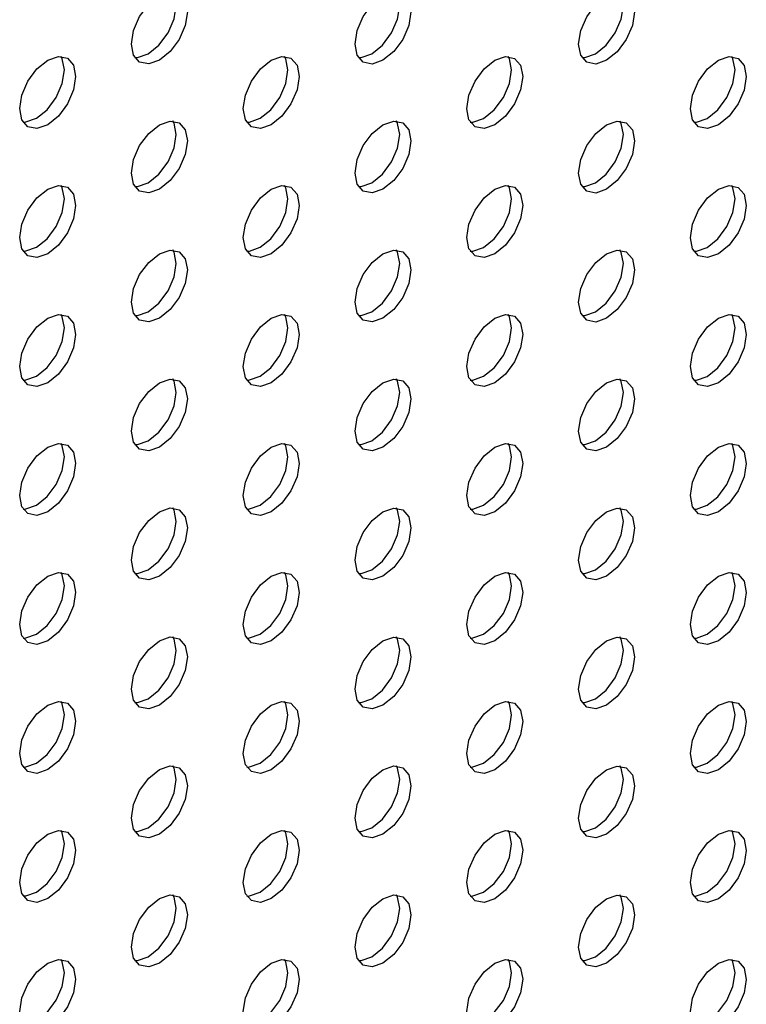
# Model space of a CAD drawing. Units: inches. Extents: x 10 to 143, y 20 to 114.
# Drawn here: x 135 to 136, y 66 to 69 of the extents above; entities that cross this region are included whole.
import ezdxf

# ---------------------------------------------------------------- set-up
doc = ezdxf.new("R2010")
doc.units = ezdxf.units.IN
doc.header["$MEASUREMENT"] = 0

msp = doc.modelspace()

# ---------------------------------------------------------------- linework, layer by layer
at = {"color": 7, "linetype": 'Continuous', "lineweight": 25, "flags": 128}
for points in [[(134.8673, 68.7119), (134.8407, 68.7026), (134.8181, 68.707), (134.803, 68.7243), (134.7977, 68.752), (134.803, 68.7859), (134.8181, 68.8206), (134.8407, 68.8511), (134.8673, 68.8726), (134.894, 68.8818), (134.9166, 68.8775), (134.9316, 68.8601), (134.9369, 68.8324), (134.9316, 68.7986), (134.9166, 68.7638), (134.894, 68.7333), (134.8673, 68.7119)], [(134.8395, 68.7279), (134.8661, 68.7494), (134.8887, 68.7799), (134.9038, 68.8147), (134.9091, 68.8485), (134.9038, 68.8762), (134.9006, 68.882)], [(135.4241, 68.7118), (135.3975, 68.7025), (135.3749, 68.7069), (135.3598, 68.7243), (135.3545, 68.752), (135.3598, 68.7858), (135.3749, 68.8206), (135.3975, 68.851), (135.4241, 68.8725), (135.4508, 68.8818), (135.4733, 68.8774), (135.4884, 68.86), (135.4937, 68.8323), (135.4884, 68.7985), (135.4733, 68.7638), (135.4508, 68.7333), (135.4241, 68.7118)], [(135.3963, 68.7279), (135.4229, 68.7494), (135.4455, 68.7798), (135.4606, 68.8146), (135.4659, 68.8484), (135.4606, 68.8761), (135.4574, 68.882)], [(135.9809, 68.7118), (135.9543, 68.7025), (135.9317, 68.7069), (135.9166, 68.7242), (135.9113, 68.7519), (135.9166, 68.7858), (135.9317, 68.8205), (135.9543, 68.851), (135.9809, 68.8725), (136.0075, 68.8817), (136.0301, 68.8774), (136.0452, 68.86), (136.0505, 68.8323), (136.0452, 68.7985), (136.0301, 68.7637), (136.0075, 68.7332), (135.9809, 68.7118)], [(135.9531, 68.7278), (135.9797, 68.7493), (136.0023, 68.7798), (136.0174, 68.8146), (136.0227, 68.8484), (136.0174, 68.8761), (136.0142, 68.8819)], [(134.589, 68.5511), (134.5623, 68.5419), (134.5397, 68.5463), (134.5247, 68.5636), (134.5194, 68.5913), (134.5247, 68.6251), (134.5397, 68.6599), (134.5623, 68.6904), (134.589, 68.7119), (134.6156, 68.7211), (134.6382, 68.7168), (134.6533, 68.6994), (134.6585, 68.6717), (134.6533, 68.6379), (134.6382, 68.6031), (134.6156, 68.5726), (134.589, 68.5511)], [(134.5611, 68.5672), (134.5877, 68.5887), (134.6103, 68.6192), (134.6254, 68.6539), (134.6307, 68.6878), (134.6254, 68.7155), (134.6222, 68.7213)], [(134.8062, 68.7185), (134.8129, 68.7187), (134.8395, 68.7279)], [(135.1457, 68.5511), (135.1191, 68.5418), (135.0965, 68.5462), (135.0814, 68.5636), (135.0761, 68.5913), (135.0814, 68.6251), (135.0965, 68.6599), (135.1191, 68.6903), (135.1457, 68.7118), (135.1724, 68.7211), (135.1949, 68.7167), (135.21, 68.6993), (135.2153, 68.6716), (135.21, 68.6378), (135.1949, 68.603), (135.1724, 68.5726), (135.1457, 68.5511)], [(135.1179, 68.5672), (135.1445, 68.5887), (135.1671, 68.6191), (135.1822, 68.6539), (135.1875, 68.6877), (135.1822, 68.7154), (135.179, 68.7213)], [(135.363, 68.7184), (135.3696, 68.7186), (135.3963, 68.7279)], [(135.7025, 68.551), (135.6759, 68.5418), (135.6533, 68.5462), (135.6382, 68.5635), (135.6329, 68.5912), (135.6382, 68.625), (135.6533, 68.6598), (135.6759, 68.6903), (135.7025, 68.7118), (135.7291, 68.721), (135.7517, 68.7166), (135.7668, 68.6993), (135.7721, 68.6716), (135.7668, 68.6378), (135.7517, 68.603), (135.7291, 68.5725), (135.7025, 68.551)], [(135.6747, 68.5671), (135.7013, 68.5886), (135.7239, 68.6191), (135.739, 68.6538), (135.7443, 68.6877), (135.739, 68.7154), (135.7358, 68.7212)], [(135.9198, 68.7184), (135.9264, 68.7186), (135.9531, 68.7278)], [(136.2593, 68.551), (136.2326, 68.5417), (136.2101, 68.5461), (136.195, 68.5635), (136.1897, 68.5912), (136.195, 68.625), (136.2101, 68.6598), (136.2326, 68.6902), (136.2593, 68.7117), (136.2859, 68.721), (136.3085, 68.7166), (136.3236, 68.6992), (136.3289, 68.6715), (136.3236, 68.6377), (136.3085, 68.6029), (136.2859, 68.5725), (136.2593, 68.551)], [(136.2314, 68.5671), (136.2581, 68.5886), (136.2807, 68.619), (136.2957, 68.6538), (136.301, 68.6876), (136.2957, 68.7153), (136.2926, 68.7212)], [(134.5278, 68.5578), (134.5345, 68.558), (134.5611, 68.5672)], [(135.0846, 68.5577), (135.0913, 68.5579), (135.1179, 68.5672)], [(135.6414, 68.5577), (135.648, 68.5579), (135.6747, 68.5671)], [(136.1982, 68.5576), (136.2048, 68.5578), (136.2314, 68.5671)], [(134.8673, 68.3904), (134.8407, 68.3811), (134.8181, 68.3855), (134.803, 68.4029), (134.7977, 68.4306), (134.803, 68.4644), (134.8181, 68.4992), (134.8407, 68.5296), (134.8673, 68.5511), (134.894, 68.5604), (134.9166, 68.556), (134.9316, 68.5386), (134.9369, 68.5109), (134.9316, 68.4771), (134.9166, 68.4423), (134.894, 68.4119), (134.8673, 68.3904)], [(134.8395, 68.4065), (134.8661, 68.4279), (134.8887, 68.4584), (134.9038, 68.4932), (134.9091, 68.527), (134.9038, 68.5547), (134.9006, 68.5605)], [(135.4241, 68.3903), (135.3975, 68.3811), (135.3749, 68.3855), (135.3598, 68.4028), (135.3545, 68.4305), (135.3598, 68.4643), (135.3749, 68.4991), (135.3975, 68.5296), (135.4241, 68.5511), (135.4508, 68.5603), (135.4733, 68.5559), (135.4884, 68.5386), (135.4937, 68.5109), (135.4884, 68.4771), (135.4733, 68.4423), (135.4508, 68.4118), (135.4241, 68.3903)], [(135.3963, 68.4064), (135.4229, 68.4279), (135.4455, 68.4584), (135.4606, 68.4931), (135.4659, 68.5269), (135.4606, 68.5546), (135.4574, 68.5605)], [(135.9809, 68.3903), (135.9543, 68.381), (135.9317, 68.3854), (135.9166, 68.4028), (135.9113, 68.4305), (135.9166, 68.4643), (135.9317, 68.4991), (135.9543, 68.5295), (135.9809, 68.551), (136.0075, 68.5603), (136.0301, 68.5559), (136.0452, 68.5385), (136.0505, 68.5108), (136.0452, 68.477), (136.0301, 68.4422), (136.0075, 68.4118), (135.9809, 68.3903)], [(135.9531, 68.4063), (135.9797, 68.4278), (136.0023, 68.4583), (136.0174, 68.4931), (136.0227, 68.5269), (136.0174, 68.5546), (136.0142, 68.5604)], [(134.589, 68.2297), (134.5623, 68.2204), (134.5397, 68.2248), (134.5247, 68.2422), (134.5194, 68.2699), (134.5247, 68.3037), (134.5397, 68.3385), (134.5623, 68.3689), (134.589, 68.3904), (134.6156, 68.3997), (134.6382, 68.3953), (134.6533, 68.3779), (134.6585, 68.3502), (134.6533, 68.3164), (134.6382, 68.2816), (134.6156, 68.2512), (134.589, 68.2297)], [(134.5611, 68.2457), (134.5877, 68.2672), (134.6103, 68.2977), (134.6254, 68.3325), (134.6307, 68.3663), (134.6254, 68.394), (134.6222, 68.3998)], [(134.8062, 68.397), (134.8129, 68.3972), (134.8395, 68.4065)], [(135.1457, 68.2296), (135.1191, 68.2204), (135.0965, 68.2248), (135.0814, 68.2421), (135.0761, 68.2698), (135.0814, 68.3036), (135.0965, 68.3384), (135.1191, 68.3689), (135.1457, 68.3904), (135.1724, 68.3996), (135.1949, 68.3952), (135.21, 68.3779), (135.2153, 68.3502), (135.21, 68.3164), (135.1949, 68.2816), (135.1724, 68.2511), (135.1457, 68.2296)], [(135.1179, 68.2457), (135.1445, 68.2672), (135.1671, 68.2976), (135.1822, 68.3324), (135.1875, 68.3662), (135.1822, 68.3939), (135.179, 68.3998)], [(135.363, 68.397), (135.3696, 68.3971), (135.3963, 68.4064)], [(135.7025, 68.2296), (135.6759, 68.2203), (135.6533, 68.2247), (135.6382, 68.2421), (135.6329, 68.2698), (135.6382, 68.3036), (135.6533, 68.3384), (135.6759, 68.3688), (135.7025, 68.3903), (135.7291, 68.3996), (135.7517, 68.3952), (135.7668, 68.3778), (135.7721, 68.3501), (135.7668, 68.3163), (135.7517, 68.2815), (135.7291, 68.2511), (135.7025, 68.2296)], [(135.6747, 68.2456), (135.7013, 68.2671), (135.7239, 68.2976), (135.739, 68.3324), (135.7443, 68.3662), (135.739, 68.3939), (135.7358, 68.3997)], [(135.9198, 68.3969), (135.9264, 68.3971), (135.9531, 68.4063)], [(136.2593, 68.2295), (136.2326, 68.2203), (136.2101, 68.2246), (136.195, 68.242), (136.1897, 68.2697), (136.195, 68.3035), (136.2101, 68.3383), (136.2326, 68.3688), (136.2593, 68.3903), (136.2859, 68.3995), (136.3085, 68.3951), (136.3236, 68.3778), (136.3289, 68.3501), (136.3236, 68.3162), (136.3085, 68.2815), (136.2859, 68.251), (136.2593, 68.2295)], [(136.2314, 68.2456), (136.2581, 68.2671), (136.2807, 68.2975), (136.2957, 68.3323), (136.301, 68.3661), (136.2957, 68.3938), (136.2926, 68.3997)], [(134.5278, 68.2363), (134.5345, 68.2365), (134.5611, 68.2457)], [(135.0846, 68.2363), (135.0913, 68.2364), (135.1179, 68.2457)], [(135.6414, 68.2362), (135.648, 68.2364), (135.6747, 68.2456)], [(136.1982, 68.2362), (136.2048, 68.2363), (136.2314, 68.2456)], [(134.8673, 68.0689), (134.8407, 68.0597), (134.8181, 68.064), (134.803, 68.0814), (134.7977, 68.1091), (134.803, 68.1429), (134.8181, 68.1777), (134.8407, 68.2082), (134.8673, 68.2296), (134.894, 68.2389), (134.9166, 68.2345), (134.9316, 68.2172), (134.9369, 68.1895), (134.9316, 68.1556), (134.9166, 68.1209), (134.894, 68.0904), (134.8673, 68.0689)], [(134.8395, 68.085), (134.8661, 68.1065), (134.8887, 68.1369), (134.9038, 68.1717), (134.9091, 68.2055), (134.9038, 68.2332), (134.9006, 68.2391)], [(135.4241, 68.0689), (135.3975, 68.0596), (135.3749, 68.064), (135.3598, 68.0814), (135.3545, 68.109), (135.3598, 68.1429), (135.3749, 68.1776), (135.3975, 68.2081), (135.4241, 68.2296), (135.4508, 68.2389), (135.4733, 68.2345), (135.4884, 68.2171), (135.4937, 68.1894), (135.4884, 68.1556), (135.4733, 68.1208), (135.4508, 68.0904), (135.4241, 68.0689)], [(135.3963, 68.0849), (135.4229, 68.1064), (135.4455, 68.1369), (135.4606, 68.1717), (135.4659, 68.2055), (135.4606, 68.2332), (135.4574, 68.239)], [(135.9809, 68.0688), (135.9543, 68.0595), (135.9317, 68.0639), (135.9166, 68.0813), (135.9113, 68.109), (135.9166, 68.1428), (135.9317, 68.1776), (135.9543, 68.208), (135.9809, 68.2295), (136.0075, 68.2388), (136.0301, 68.2344), (136.0452, 68.217), (136.0505, 68.1894), (136.0452, 68.1555), (136.0301, 68.1208), (136.0075, 68.0903), (135.9809, 68.0688)], [(135.9531, 68.0849), (135.9797, 68.1064), (136.0023, 68.1368), (136.0174, 68.1716), (136.0227, 68.2054), (136.0174, 68.2331), (136.0142, 68.239)], [(134.589, 67.9082), (134.5623, 67.8989), (134.5397, 67.9033), (134.5247, 67.9207), (134.5194, 67.9484), (134.5247, 67.9822), (134.5397, 68.017), (134.5623, 68.0474), (134.589, 68.0689), (134.6156, 68.0782), (134.6382, 68.0738), (134.6533, 68.0564), (134.6585, 68.0287), (134.6533, 67.9949), (134.6382, 67.9601), (134.6156, 67.9297), (134.589, 67.9082)], [(134.5611, 67.9243), (134.5877, 67.9458), (134.6103, 67.9762), (134.6254, 68.011), (134.6307, 68.0448), (134.6254, 68.0725), (134.6222, 68.0784)], [(134.8062, 68.0756), (134.8129, 68.0757), (134.8395, 68.085)], [(135.1457, 67.9081), (135.1191, 67.8989), (135.0965, 67.9033), (135.0814, 67.9206), (135.0761, 67.9483), (135.0814, 67.9822), (135.0965, 68.0169), (135.1191, 68.0474), (135.1457, 68.0689), (135.1724, 68.0781), (135.1949, 68.0738), (135.21, 68.0564), (135.2153, 68.0287), (135.21, 67.9949), (135.1949, 67.9601), (135.1724, 67.9296), (135.1457, 67.9081)], [(135.1179, 67.9242), (135.1445, 67.9457), (135.1671, 67.9762), (135.1822, 68.011), (135.1875, 68.0448), (135.1822, 68.0725), (135.179, 68.0783)], [(135.363, 68.0755), (135.3696, 68.0757), (135.3963, 68.0849)], [(135.7025, 67.9081), (135.6759, 67.8988), (135.6533, 67.9032), (135.6382, 67.9206), (135.6329, 67.9483), (135.6382, 67.9821), (135.6533, 68.0169), (135.6759, 68.0473), (135.7025, 68.0688), (135.7291, 68.0781), (135.7517, 68.0737), (135.7668, 68.0563), (135.7721, 68.0286), (135.7668, 67.9948), (135.7517, 67.96), (135.7291, 67.9296), (135.7025, 67.9081)], [(135.6747, 67.9242), (135.7013, 67.9457), (135.7239, 67.9761), (135.739, 68.0109), (135.7443, 68.0447), (135.739, 68.0724), (135.7358, 68.0783)], [(135.9198, 68.0754), (135.9264, 68.0756), (135.9531, 68.0849)], [(136.2593, 67.908), (136.2326, 67.8988), (136.2101, 67.9032), (136.195, 67.9205), (136.1897, 67.9482), (136.195, 67.982), (136.2101, 68.0168), (136.2326, 68.0473), (136.2593, 68.0688), (136.2859, 68.078), (136.3085, 68.0737), (136.3236, 68.0563), (136.3289, 68.0286), (136.3236, 67.9948), (136.3085, 67.96), (136.2859, 67.9295), (136.2593, 67.908)], [(136.2314, 67.9241), (136.2581, 67.9456), (136.2807, 67.9761), (136.2957, 68.0108), (136.301, 68.0447), (136.2957, 68.0724), (136.2926, 68.0782)], [(134.5278, 67.9148), (134.5345, 67.915), (134.5611, 67.9243)], [(134.8673, 67.7474), (134.8407, 67.7382), (134.8181, 67.7426), (134.803, 67.7599), (134.7977, 67.7876), (134.803, 67.8214), (134.8181, 67.8562), (134.8407, 67.8867), (134.8673, 67.9082), (134.894, 67.9174), (134.9166, 67.913), (134.9316, 67.8957), (134.9369, 67.868), (134.9316, 67.8342), (134.9166, 67.7994), (134.894, 67.7689), (134.8673, 67.7474)], [(134.8395, 67.7635), (134.8661, 67.785), (134.8887, 67.8155), (134.9038, 67.8502), (134.9091, 67.8841), (134.9038, 67.9118), (134.9006, 67.9176)], [(135.0846, 67.9148), (135.0913, 67.915), (135.1179, 67.9242)], [(135.4241, 67.7474), (135.3975, 67.7381), (135.3749, 67.7425), (135.3598, 67.7599), (135.3545, 67.7876), (135.3598, 67.8214), (135.3749, 67.8562), (135.3975, 67.8866), (135.4241, 67.9081), (135.4508, 67.9174), (135.4733, 67.913), (135.4884, 67.8956), (135.4937, 67.8679), (135.4884, 67.8341), (135.4733, 67.7993), (135.4508, 67.7689), (135.4241, 67.7474)], [(135.3963, 67.7635), (135.4229, 67.7849), (135.4455, 67.8154), (135.4606, 67.8502), (135.4659, 67.884), (135.4606, 67.9117), (135.4574, 67.9175)], [(135.6414, 67.9147), (135.648, 67.9149), (135.6747, 67.9242)], [(135.9809, 67.7473), (135.9543, 67.7381), (135.9317, 67.7425), (135.9166, 67.7598), (135.9113, 67.7875), (135.9166, 67.8213), (135.9317, 67.8561), (135.9543, 67.8866), (135.9809, 67.9081), (136.0075, 67.9173), (136.0301, 67.9129), (136.0452, 67.8956), (136.0505, 67.8679), (136.0452, 67.8341), (136.0301, 67.7993), (136.0075, 67.7688), (135.9809, 67.7473)], [(135.9531, 67.7634), (135.9797, 67.7849), (136.0023, 67.8154), (136.0174, 67.8501), (136.0227, 67.8839), (136.0174, 67.9116), (136.0142, 67.9175)], [(136.1982, 67.9147), (136.2048, 67.9149), (136.2314, 67.9241)], [(134.589, 67.5867), (134.5623, 67.5775), (134.5397, 67.5819), (134.5247, 67.5992), (134.5194, 67.6269), (134.5247, 67.6607), (134.5397, 67.6955), (134.5623, 67.726), (134.589, 67.7475), (134.6156, 67.7567), (134.6382, 67.7523), (134.6533, 67.735), (134.6585, 67.7073), (134.6533, 67.6735), (134.6382, 67.6387), (134.6156, 67.6082), (134.589, 67.5867)], [(134.5611, 67.6028), (134.5877, 67.6243), (134.6103, 67.6547), (134.6254, 67.6895), (134.6307, 67.7233), (134.6254, 67.751), (134.6222, 67.7569)], [(134.8062, 67.7541), (134.8129, 67.7542), (134.8395, 67.7635)], [(135.1457, 67.5867), (135.1191, 67.5774), (135.0965, 67.5818), (135.0814, 67.5992), (135.0761, 67.6269), (135.0814, 67.6607), (135.0965, 67.6955), (135.1191, 67.7259), (135.1457, 67.7474), (135.1724, 67.7567), (135.1949, 67.7523), (135.21, 67.7349), (135.2153, 67.7072), (135.21, 67.6734), (135.1949, 67.6386), (135.1724, 67.6082), (135.1457, 67.5867)], [(135.1179, 67.6027), (135.1445, 67.6242), (135.1671, 67.6547), (135.1822, 67.6895), (135.1875, 67.7233), (135.1822, 67.751), (135.179, 67.7568)], [(135.363, 67.754), (135.3696, 67.7542), (135.3963, 67.7635)], [(135.7025, 67.5866), (135.6759, 67.5774), (135.6533, 67.5818), (135.6382, 67.5991), (135.6329, 67.6268), (135.6382, 67.6606), (135.6533, 67.6954), (135.6759, 67.7259), (135.7025, 67.7474), (135.7291, 67.7566), (135.7517, 67.7522), (135.7668, 67.7349), (135.7721, 67.7072), (135.7668, 67.6734), (135.7517, 67.6386), (135.7291, 67.6081), (135.7025, 67.5866)], [(135.6747, 67.6027), (135.7013, 67.6242), (135.7239, 67.6546), (135.739, 67.6894), (135.7443, 67.7232), (135.739, 67.7509), (135.7358, 67.7568)], [(135.9198, 67.754), (135.9264, 67.7541), (135.9531, 67.7634)], [(136.2593, 67.5866), (136.2326, 67.5773), (136.2101, 67.5817), (136.195, 67.5991), (136.1897, 67.6268), (136.195, 67.6606), (136.2101, 67.6954), (136.2326, 67.7258), (136.2593, 67.7473), (136.2859, 67.7566), (136.3085, 67.7522), (136.3236, 67.7348), (136.3289, 67.7071), (136.3236, 67.6733), (136.3085, 67.6385), (136.2859, 67.6081), (136.2593, 67.5866)], [(136.2314, 67.6026), (136.2581, 67.6241), (136.2807, 67.6546), (136.2957, 67.6894), (136.301, 67.7232), (136.2957, 67.7509), (136.2926, 67.7567)], [(134.5278, 67.5934), (134.5345, 67.5935), (134.5611, 67.6028)], [(134.8673, 67.426), (134.8407, 67.4167), (134.8181, 67.4211), (134.803, 67.4385), (134.7977, 67.4662), (134.803, 67.5), (134.8181, 67.5348), (134.8407, 67.5652), (134.8673, 67.5867), (134.894, 67.596), (134.9166, 67.5916), (134.9316, 67.5742), (134.9369, 67.5465), (134.9316, 67.5127), (134.9166, 67.4779), (134.894, 67.4475), (134.8673, 67.426)], [(134.8395, 67.442), (134.8661, 67.4635), (134.8887, 67.494), (134.9038, 67.5288), (134.9091, 67.5626), (134.9038, 67.5903), (134.9006, 67.5961)], [(135.0846, 67.5933), (135.0913, 67.5935), (135.1179, 67.6027)], [(135.4241, 67.4259), (135.3975, 67.4167), (135.3749, 67.421), (135.3598, 67.4384), (135.3545, 67.4661), (135.3598, 67.4999), (135.3749, 67.5347), (135.3975, 67.5652), (135.4241, 67.5866), (135.4508, 67.5959), (135.4733, 67.5915), (135.4884, 67.5742), (135.4937, 67.5465), (135.4884, 67.5126), (135.4733, 67.4779), (135.4508, 67.4474), (135.4241, 67.4259)], [(135.3963, 67.442), (135.4229, 67.4635), (135.4455, 67.4939), (135.4606, 67.5287), (135.4659, 67.5625), (135.4606, 67.5902), (135.4574, 67.5961)], [(135.6414, 67.5933), (135.648, 67.5934), (135.6747, 67.6027)], [(135.9809, 67.4259), (135.9543, 67.4166), (135.9317, 67.421), (135.9166, 67.4384), (135.9113, 67.4661), (135.9166, 67.4999), (135.9317, 67.5346), (135.9543, 67.5651), (135.9809, 67.5866), (136.0075, 67.5959), (136.0301, 67.5915), (136.0452, 67.5741), (136.0505, 67.5464), (136.0452, 67.5126), (136.0301, 67.4778), (136.0075, 67.4474), (135.9809, 67.4259)], [(135.9531, 67.4419), (135.9797, 67.4634), (136.0023, 67.4939), (136.0174, 67.5287), (136.0227, 67.5625), (136.0174, 67.5902), (136.0142, 67.596)], [(136.1982, 67.5932), (136.2048, 67.5934), (136.2314, 67.6026)], [(134.589, 67.2653), (134.5623, 67.256), (134.5397, 67.2604), (134.5247, 67.2777), (134.5194, 67.3054), (134.5247, 67.3393), (134.5397, 67.374), (134.5623, 67.4045), (134.589, 67.426), (134.6156, 67.4352), (134.6382, 67.4309), (134.6533, 67.4135), (134.6585, 67.3858), (134.6533, 67.352), (134.6382, 67.3172), (134.6156, 67.2867), (134.589, 67.2653)], [(134.5611, 67.2813), (134.5877, 67.3028), (134.6103, 67.3333), (134.6254, 67.3681), (134.6307, 67.4019), (134.6254, 67.4296), (134.6222, 67.4354)], [(134.8062, 67.4326), (134.8129, 67.4328), (134.8395, 67.442)], [(135.1457, 67.2652), (135.1191, 67.2559), (135.0965, 67.2603), (135.0814, 67.2777), (135.0761, 67.3054), (135.0814, 67.3392), (135.0965, 67.374), (135.1191, 67.4044), (135.1457, 67.4259), (135.1724, 67.4352), (135.1949, 67.4308), (135.21, 67.4134), (135.2153, 67.3857), (135.21, 67.3519), (135.1949, 67.3172), (135.1724, 67.2867), (135.1457, 67.2652)], [(135.1179, 67.2813), (135.1445, 67.3028), (135.1671, 67.3332), (135.1822, 67.368), (135.1875, 67.4018), (135.1822, 67.4295), (135.179, 67.4354)], [(135.363, 67.4326), (135.3696, 67.4327), (135.3963, 67.442)], [(135.7025, 67.2651), (135.6759, 67.2559), (135.6533, 67.2603), (135.6382, 67.2776), (135.6329, 67.3053), (135.6382, 67.3392), (135.6533, 67.3739), (135.6759, 67.4044), (135.7025, 67.4259), (135.7291, 67.4351), (135.7517, 67.4308), (135.7668, 67.4134), (135.7721, 67.3857), (135.7668, 67.3519), (135.7517, 67.3171), (135.7291, 67.2866), (135.7025, 67.2651)], [(135.6747, 67.2812), (135.7013, 67.3027), (135.7239, 67.3332), (135.739, 67.368), (135.7443, 67.4018), (135.739, 67.4295), (135.7358, 67.4353)], [(135.9198, 67.4325), (135.9264, 67.4327), (135.9531, 67.4419)], [(136.2314, 67.2812), (136.2581, 67.3027), (136.2807, 67.3331), (136.2957, 67.3679), (136.301, 67.4017), (136.2957, 67.4294), (136.2926, 67.4353)], [(136.2593, 67.2651), (136.2326, 67.2558), (136.2101, 67.2602), (136.195, 67.2776), (136.1897, 67.3053), (136.195, 67.3391), (136.2101, 67.3739), (136.2326, 67.4043), (136.2593, 67.4258), (136.2859, 67.4351), (136.3085, 67.4307), (136.3236, 67.4133), (136.3289, 67.3856), (136.3236, 67.3518), (136.3085, 67.317), (136.2859, 67.2866), (136.2593, 67.2651)], [(134.5278, 67.2719), (134.5345, 67.2721), (134.5611, 67.2813)], [(134.8673, 67.1045), (134.8407, 67.0952), (134.8181, 67.0996), (134.803, 67.117), (134.7977, 67.1447), (134.803, 67.1785), (134.8181, 67.2133), (134.8407, 67.2437), (134.8673, 67.2652), (134.894, 67.2745), (134.9166, 67.2701), (134.9316, 67.2527), (134.9369, 67.225), (134.9316, 67.1912), (134.9166, 67.1564), (134.894, 67.126), (134.8673, 67.1045)], [(134.8395, 67.1206), (134.8661, 67.1421), (134.8887, 67.1725), (134.9038, 67.2073), (134.9091, 67.2411), (134.9038, 67.2688), (134.9006, 67.2747)], [(135.0846, 67.2718), (135.0913, 67.272), (135.1179, 67.2813)], [(135.4241, 67.1044), (135.3975, 67.0952), (135.3749, 67.0996), (135.3598, 67.1169), (135.3545, 67.1446), (135.3598, 67.1784), (135.3749, 67.2132), (135.3975, 67.2437), (135.4241, 67.2652), (135.4508, 67.2744), (135.4733, 67.27), (135.4884, 67.2527), (135.4937, 67.225), (135.4884, 67.1912), (135.4733, 67.1564), (135.4508, 67.1259), (135.4241, 67.1044)], [(135.3963, 67.1205), (135.4229, 67.142), (135.4455, 67.1725), (135.4606, 67.2072), (135.4659, 67.2411), (135.4606, 67.2688), (135.4574, 67.2746)], [(135.6414, 67.2718), (135.648, 67.272), (135.6747, 67.2812)], [(135.9809, 67.1044), (135.9543, 67.0951), (135.9317, 67.0995), (135.9166, 67.1169), (135.9113, 67.1446), (135.9166, 67.1784), (135.9317, 67.2132), (135.9543, 67.2436), (135.9809, 67.2651), (136.0075, 67.2744), (136.0301, 67.27), (136.0452, 67.2526), (136.0505, 67.2249), (136.0452, 67.1911), (136.0301, 67.1563), (136.0075, 67.1259), (135.9809, 67.1044)], [(135.9531, 67.1205), (135.9797, 67.142), (136.0023, 67.1724), (136.0174, 67.2072), (136.0227, 67.241), (136.0174, 67.2687), (136.0142, 67.2746)], [(136.1982, 67.2717), (136.2048, 67.2719), (136.2314, 67.2812)], [(134.8062, 67.1111), (134.8129, 67.1113), (134.8395, 67.1206)], [(135.363, 67.1111), (135.3696, 67.1113), (135.3963, 67.1205)], [(135.9198, 67.111), (135.9264, 67.1112), (135.9531, 67.1205)], [(134.589, 66.9438), (134.5623, 66.9345), (134.5397, 66.9389), (134.5247, 66.9563), (134.5194, 66.984), (134.5247, 67.0178), (134.5397, 67.0526), (134.5623, 67.083), (134.589, 67.1045), (134.6156, 67.1138), (134.6382, 67.1094), (134.6533, 67.092), (134.6585, 67.0643), (134.6533, 67.0305), (134.6382, 66.9957), (134.6156, 66.9653), (134.589, 66.9438)], [(134.5611, 66.9599), (134.5877, 66.9813), (134.6103, 67.0118), (134.6254, 67.0466), (134.6307, 67.0804), (134.6254, 67.1081), (134.6222, 67.1139)], [(135.1457, 66.9437), (135.1191, 66.9345), (135.0965, 66.9389), (135.0814, 66.9562), (135.0761, 66.9839), (135.0814, 67.0177), (135.0965, 67.0525), (135.1191, 67.083), (135.1457, 67.1045), (135.1724, 67.1137), (135.1949, 67.1093), (135.21, 67.092), (135.2153, 67.0643), (135.21, 67.0305), (135.1949, 66.9957), (135.1724, 66.9652), (135.1457, 66.9437)], [(135.1179, 66.9598), (135.1445, 66.9813), (135.1671, 67.0117), (135.1822, 67.0465), (135.1875, 67.0803), (135.1822, 67.108), (135.179, 67.1139)], [(135.7025, 66.9437), (135.6759, 66.9344), (135.6533, 66.9388), (135.6382, 66.9562), (135.6329, 66.9839), (135.6382, 67.0177), (135.6533, 67.0525), (135.6759, 67.0829), (135.7025, 67.1044), (135.7291, 67.1137), (135.7517, 67.1093), (135.7668, 67.0919), (135.7721, 67.0642), (135.7668, 67.0304), (135.7517, 66.9956), (135.7291, 66.9652), (135.7025, 66.9437)], [(135.6747, 66.9597), (135.7013, 66.9812), (135.7239, 67.0117), (135.739, 67.0465), (135.7443, 67.0803), (135.739, 67.108), (135.7358, 67.1138)], [(136.2593, 66.9436), (136.2326, 66.9344), (136.2101, 66.9388), (136.195, 66.9561), (136.1897, 66.9838), (136.195, 67.0176), (136.2101, 67.0524), (136.2326, 67.0829), (136.2593, 67.1044), (136.2859, 67.1136), (136.3085, 67.1092), (136.3236, 67.0919), (136.3289, 67.0642), (136.3236, 67.0304), (136.3085, 66.9956), (136.2859, 66.9651), (136.2593, 66.9436)], [(136.2314, 66.9597), (136.2581, 66.9812), (136.2807, 67.0116), (136.2957, 67.0464), (136.301, 67.0802), (136.2957, 67.1079), (136.2926, 67.1138)], [(134.5278, 66.9504), (134.5345, 66.9506), (134.5611, 66.9599)], [(134.8673, 66.783), (134.8407, 66.7738), (134.8181, 66.7781), (134.803, 66.7955), (134.7977, 66.8232), (134.803, 66.857), (134.8181, 66.8918), (134.8407, 66.9223), (134.8673, 66.9438), (134.894, 66.953), (134.9166, 66.9486), (134.9316, 66.9313), (134.9369, 66.9036), (134.9316, 66.8698), (134.9166, 66.835), (134.894, 66.8045), (134.8673, 66.783)], [(134.8395, 66.7991), (134.8661, 66.8206), (134.8887, 66.851), (134.9038, 66.8858), (134.9091, 66.9196), (134.9038, 66.9473), (134.9006, 66.9532)], [(135.0846, 66.9504), (135.0913, 66.9505), (135.1179, 66.9598)], [(135.4241, 66.783), (135.3975, 66.7737), (135.3749, 66.7781), (135.3598, 66.7955), (135.3545, 66.8232), (135.3598, 66.857), (135.3749, 66.8918), (135.3975, 66.9222), (135.4241, 66.9437), (135.4508, 66.953), (135.4733, 66.9486), (135.4884, 66.9312), (135.4937, 66.9035), (135.4884, 66.8697), (135.4733, 66.8349), (135.4508, 66.8045), (135.4241, 66.783)], [(135.3963, 66.799), (135.4229, 66.8205), (135.4455, 66.851), (135.4606, 66.8858), (135.4659, 66.9196), (135.4606, 66.9473), (135.4574, 66.9531)], [(135.6414, 66.9503), (135.648, 66.9505), (135.6747, 66.9597)], [(135.9809, 66.7829), (135.9543, 66.7737), (135.9317, 66.778), (135.9166, 66.7954), (135.9113, 66.8231), (135.9166, 66.8569), (135.9317, 66.8917), (135.9543, 66.9222), (135.9809, 66.9437), (136.0075, 66.9529), (136.0301, 66.9485), (136.0452, 66.9312), (136.0505, 66.9035), (136.0452, 66.8696), (136.0301, 66.8349), (136.0075, 66.8044), (135.9809, 66.7829)], [(135.9531, 66.799), (135.9797, 66.8205), (136.0023, 66.8509), (136.0174, 66.8857), (136.0227, 66.9195), (136.0174, 66.9472), (136.0142, 66.9531)], [(136.1982, 66.9503), (136.2048, 66.9504), (136.2314, 66.9597)], [(134.8062, 66.7897), (134.8129, 66.7898), (134.8395, 66.7991)], [(135.363, 66.7896), (135.3696, 66.7898), (135.3963, 66.799)], [(135.9198, 66.7896), (135.9264, 66.7897), (135.9531, 66.799)], [(134.589, 66.6223), (134.5623, 66.6131), (134.5397, 66.6174), (134.5247, 66.6348), (134.5194, 66.6625), (134.5247, 66.6963), (134.5397, 66.7311), (134.5623, 66.7616), (134.589, 66.783), (134.6156, 66.7923), (134.6382, 66.7879), (134.6533, 66.7706), (134.6585, 66.7429), (134.6533, 66.709), (134.6382, 66.6743), (134.6156, 66.6438), (134.589, 66.6223)], [(134.5611, 66.6384), (134.5877, 66.6599), (134.6103, 66.6903), (134.6254, 66.7251), (134.6307, 66.7589), (134.6254, 66.7866), (134.6222, 66.7925)], [(135.1457, 66.6223), (135.1191, 66.613), (135.0965, 66.6174), (135.0814, 66.6347), (135.0761, 66.6624), (135.0814, 66.6963), (135.0965, 66.731), (135.1191, 66.7615), (135.1457, 66.783), (135.1724, 66.7922), (135.1949, 66.7879), (135.21, 66.7705), (135.2153, 66.7428), (135.21, 66.709), (135.1949, 66.6742), (135.1724, 66.6438), (135.1457, 66.6223)], [(135.1179, 66.6383), (135.1445, 66.6598), (135.1671, 66.6903), (135.1822, 66.7251), (135.1875, 66.7589), (135.1822, 66.7866), (135.179, 66.7924)], [(135.7025, 66.6222), (135.6759, 66.6129), (135.6533, 66.6173), (135.6382, 66.6347), (135.6329, 66.6624), (135.6382, 66.6962), (135.6533, 66.731), (135.6759, 66.7614), (135.7025, 66.7829), (135.7291, 66.7922), (135.7517, 66.7878), (135.7668, 66.7704), (135.7721, 66.7428), (135.7668, 66.7089), (135.7517, 66.6742), (135.7291, 66.6437), (135.7025, 66.6222)], [(135.6747, 66.6383), (135.7013, 66.6598), (135.7239, 66.6902), (135.739, 66.725), (135.7443, 66.7588), (135.739, 66.7865), (135.7358, 66.7924)], [(136.2593, 66.6222), (136.2326, 66.6129), (136.2101, 66.6173), (136.195, 66.6346), (136.1897, 66.6623), (136.195, 66.6962), (136.2101, 66.7309), (136.2326, 66.7614), (136.2593, 66.7829), (136.2859, 66.7921), (136.3085, 66.7878), (136.3236, 66.7704), (136.3289, 66.7427), (136.3236, 66.7089), (136.3085, 66.6741), (136.2859, 66.6436), (136.2593, 66.6222)], [(136.2314, 66.6382), (136.2581, 66.6597), (136.2807, 66.6902), (136.2957, 66.725), (136.301, 66.7588), (136.2957, 66.7865), (136.2926, 66.7923)], [(134.5278, 66.629), (134.5345, 66.6291), (134.5611, 66.6384)], [(134.8673, 66.4615), (134.8407, 66.4523), (134.8181, 66.4567), (134.803, 66.474), (134.7977, 66.5017), (134.803, 66.5356), (134.8181, 66.5703), (134.8407, 66.6008), (134.8673, 66.6223), (134.894, 66.6315), (134.9166, 66.6272), (134.9316, 66.6098), (134.9369, 66.5821), (134.9316, 66.5483), (134.9166, 66.5135), (134.894, 66.483), (134.8673, 66.4615)], [(134.8395, 66.4776), (134.8661, 66.4991), (134.8887, 66.5296), (134.9038, 66.5643), (134.9091, 66.5982), (134.9038, 66.6259), (134.9006, 66.6317)], [(135.0846, 66.6289), (135.0913, 66.6291), (135.1179, 66.6383)], [(135.4241, 66.4615), (135.3975, 66.4522), (135.3749, 66.4566), (135.3598, 66.474), (135.3545, 66.5017), (135.3598, 66.5355), (135.3749, 66.5703), (135.3975, 66.6007), (135.4241, 66.6222), (135.4508, 66.6315), (135.4733, 66.6271), (135.4884, 66.6097), (135.4937, 66.582), (135.4884, 66.5482), (135.4733, 66.5134), (135.4508, 66.483), (135.4241, 66.4615)], [(135.3963, 66.4776), (135.4229, 66.4991), (135.4455, 66.5295), (135.4606, 66.5643), (135.4659, 66.5981), (135.4606, 66.6258), (135.4574, 66.6317)], [(135.6414, 66.6288), (135.648, 66.629), (135.6747, 66.6383)], [(135.9809, 66.4614), (135.9543, 66.4522), (135.9317, 66.4566), (135.9166, 66.4739), (135.9113, 66.5016), (135.9166, 66.5354), (135.9317, 66.5702), (135.9543, 66.6007), (135.9809, 66.6222), (136.0075, 66.6314), (136.0301, 66.627), (136.0452, 66.6097), (136.0505, 66.582), (136.0452, 66.5482), (136.0301, 66.5134), (136.0075, 66.4829), (135.9809, 66.4614)], [(135.9531, 66.4775), (135.9797, 66.499), (136.0023, 66.5295), (136.0174, 66.5642), (136.0227, 66.5981), (136.0174, 66.6258), (136.0142, 66.6316)], [(136.1982, 66.6288), (136.2048, 66.629), (136.2314, 66.6382)], [(134.589, 66.3008), (134.5623, 66.2916), (134.5397, 66.296), (134.5247, 66.3133), (134.5194, 66.341), (134.5247, 66.3748), (134.5397, 66.4096), (134.5623, 66.4401), (134.589, 66.4616), (134.6156, 66.4708), (134.6382, 66.4664), (134.6533, 66.4491), (134.6585, 66.4214), (134.6533, 66.3876), (134.6382, 66.3528), (134.6156, 66.3223), (134.589, 66.3008)], [(134.5611, 66.3169), (134.5877, 66.3384), (134.6103, 66.3689), (134.6254, 66.4036), (134.6307, 66.4375), (134.6254, 66.4651), (134.6222, 66.471)], [(134.8062, 66.4682), (134.8129, 66.4684), (134.8395, 66.4776)], [(135.1457, 66.3008), (135.1191, 66.2915), (135.0965, 66.2959), (135.0814, 66.3133), (135.0761, 66.341), (135.0814, 66.3748), (135.0965, 66.4096), (135.1191, 66.44), (135.1457, 66.4615), (135.1724, 66.4708), (135.1949, 66.4664), (135.21, 66.449), (135.2153, 66.4213), (135.21, 66.3875), (135.1949, 66.3527), (135.1724, 66.3223), (135.1457, 66.3008)], [(135.1179, 66.3169), (135.1445, 66.3383), (135.1671, 66.3688), (135.1822, 66.4036), (135.1875, 66.4374), (135.1822, 66.4651), (135.179, 66.4709)], [(135.363, 66.4681), (135.3696, 66.4683), (135.3963, 66.4776)], [(135.7025, 66.3007), (135.6759, 66.2915), (135.6533, 66.2959), (135.6382, 66.3132), (135.6329, 66.3409), (135.6382, 66.3747), (135.6533, 66.4095), (135.6759, 66.44), (135.7025, 66.4615), (135.7291, 66.4707), (135.7517, 66.4663), (135.7668, 66.449), (135.7721, 66.4213), (135.7668, 66.3875), (135.7517, 66.3527), (135.7291, 66.3222), (135.7025, 66.3007)], [(135.6747, 66.3168), (135.7013, 66.3383), (135.7239, 66.3688), (135.739, 66.4035), (135.7443, 66.4373), (135.739, 66.465), (135.7358, 66.4709)], [(135.9198, 66.4681), (135.9264, 66.4683), (135.9531, 66.4775)], [(136.2593, 66.3007), (136.2326, 66.2914), (136.2101, 66.2958), (136.195, 66.3132), (136.1897, 66.3409), (136.195, 66.3747), (136.2101, 66.4095), (136.2326, 66.4399), (136.2593, 66.4614), (136.2859, 66.4707), (136.3085, 66.4663), (136.3236, 66.4489), (136.3289, 66.4212), (136.3236, 66.3874), (136.3085, 66.3526), (136.2859, 66.3222), (136.2593, 66.3007)], [(136.2314, 66.3167), (136.2581, 66.3382), (136.2807, 66.3687), (136.2957, 66.4035), (136.301, 66.4373), (136.2957, 66.465), (136.2926, 66.4708)]]:
    msp.add_lwpolyline(points, dxfattribs=at)

doc.saveas('drawing.dxf')
